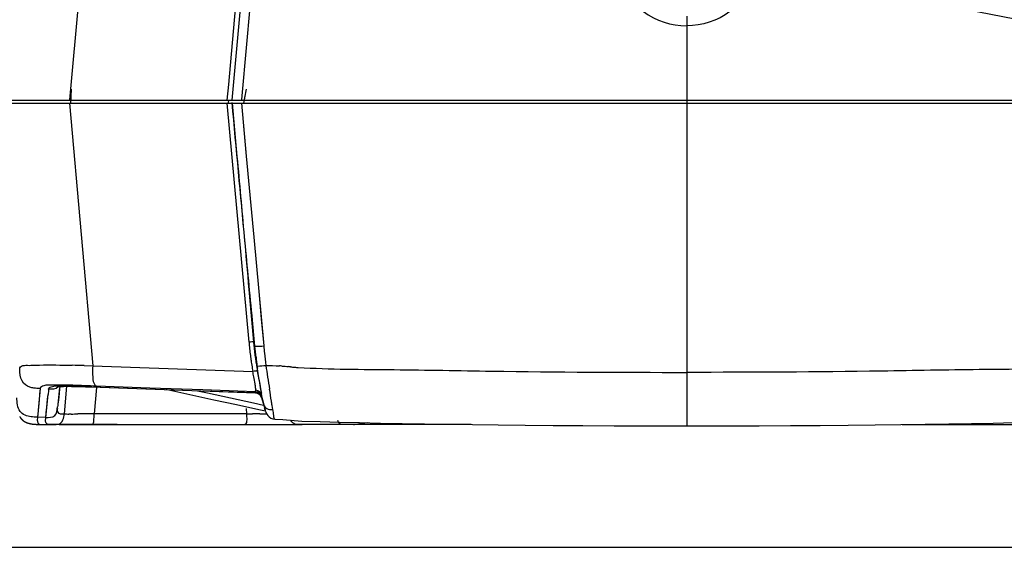
# Paper-space layout '13000524_1' of a CAD drawing. Units: millimetres. Extents: x 0 to 297, y 0 to 210.
# Drawn here: x 32 to 69, y 0 to 20 of the extents above; entities that cross this region are included whole.
import ezdxf

# ---------------------------------------------------------------- set-up
doc = ezdxf.new("R2010")
doc.units = ezdxf.units.MM
doc.header["$LTSCALE"] = 16.335
doc.layers.get('0').update_dxf_attribs({"linetype": 'CONTINUOUS'})
doc.layers.add('GEOM', color=7, linetype='CONTINUOUS')
doc.styles.get("Standard").update_dxf_attribs({"font": 'txt', "width": 0.8})
doc.dimstyles.new('DIMSTYLE_2', dxfattribs={"dimtxt": 2, "dimasz": 3, "dimexe": 1, "dimexo": 0.5, "dimgap": 0.5, "dimtad": 1, "dimdec": 0, "dimlfac": 8.333333, "dimdsep": 46, "dimtxsty": 'STANDARD', "dimblk": '_FILLED', "dimblk1": '_FILLED', "dimblk2": '_FILLED', "dimcen": 0.09, "dimadec": 0, "dimazin": 0, "dimtp": 0.8, "dimtm": 0.8, "dimtfac": 1, "dimtdec": 0, "dimtofl": 0, "dimtmove": 0, "dimatfit": 3, "dimldrblk": '_FILLED', "dimfxl": 1, "dimtolj": 1, "dimarcsym": 0})
doc.dimstyles.get("Standard").update_dxf_attribs({"dimtxt": 2, "dimasz": 3, "dimexe": 1, "dimexo": 0.5, "dimtad": 1, "dimdec": 3, "dimdsep": 46, "dimtxsty": 'STANDARD', "dimblk": '_FILLED', "dimblk1": '_FILLED', "dimblk2": '_FILLED', "dimcen": 0.09, "dimadec": 0, "dimazin": 0, "dimtol": 1, "dimtp": 0.001, "dimtm": 0.001, "dimtfac": 1, "dimtdec": 3, "dimtofl": 0, "dimtmove": 0, "dimatfit": 3, "dimldrblk": '_FILLED', "dimfxl": 1, "dimtolj": 1, "dimarcsym": 0})

# ---------------------------------------------------------------- blocks, each defined once
blk = doc.blocks.new('_FILLED')
at = {"color": 0, "linetype": 'BYBLOCK'}
blk.add_solid([(0, 0), (-1, 0.25), (-1, -0.25)], dxfattribs=at)
blk = doc.blocks.new('*D4')
at = {"color": 2, "linetype": 'CONTINUOUS'}
for p, q in [((30.64, 17.422), (30.64, 56.831)), ((83.631, 17.422), (83.631, 56.831)), ((30.64, 55.831), (57.136, 55.831)), ((83.631, 55.831), (57.136, 55.831))]:
    blk.add_line(p, q, dxfattribs=at)
at = {"color": 2, "linetype": 'CONTINUOUS', "xscale": 3, "yscale": 3, "zscale": 3, "rotation": 180}
blk.add_blockref('_FILLED', (30.64, 55.831), dxfattribs=at)
at = {"color": 2, "linetype": 'CONTINUOUS', "xscale": 3, "yscale": 3, "zscale": 3}
blk.add_blockref('_FILLED', (83.631, 55.831), dxfattribs=at)

psp = doc.layouts.new('13000524_1')

# ---------------------------------------------------------------- linework, layer by layer
at = {"color": 7, "linetype": 'CONTINUOUS'}
psp.add_line((0, 0), (297, 0), dxfattribs=at)
at = {"layer": 'GEOM', "color": 7, "linetype": 'CONTINUOUS'}
for p, q in [((39.861, 16.981), (42.409, 45.413)), ((30.646, 16.981), (83.625, 16.981)), ((30.646, 16.861), (33.683, 16.861)), ((33.683, 16.861), (39.676, 16.861)), ((39.677, 16.861), (74.594, 16.861)), ((39.861, 16.861), (39.953, 15.85)), ((39.861, 16.861), (39.953, 15.85)), ((39.953, 15.85), (40.044, 14.839)), ((39.953, 15.85), (40.044, 14.839)), ((40.496, 9.785), (40.584, 8.789)), ((40.496, 9.785), (40.583, 8.789)), ((40.583, 8.789), (40.67, 7.799)), ((40.584, 8.789), (40.67, 7.799)), ((40.847, 6.567), (40.826, 6.694)), ((40.868, 6.442), (40.847, 6.567)), ((33.304, 6.056), (33.238, 5.438)), ((34.288, 6.098), (34.392, 6.094)), ((34.392, 6.094), (34.524, 6.089)), ((34.522, 6.09), (40.751, 5.866)), ((40.973, 5.693), (41.11, 5.221)), ((33.231, 5.379), (33.226, 5.331)), ((33.238, 5.438), (33.231, 5.379)), ((40.025, 5.405), (39.165, 5.592)), ((40.874, 5.22), (40.025, 5.405)), ((41.128, 5.164), (40.874, 5.22)), ((41.128, 5.164), (40.874, 5.22)), ((41.407, 4.883), (41.482, 4.872)), ((41.482, 4.872), (41.484, 4.872)), ((41.484, 4.872), (41.787, 4.849)), ((32.203, 4.692), (32.212, 4.691)), ((32.212, 4.691), (32.221, 4.689)), ((32.221, 4.689), (32.229, 4.688)), ((32.229, 4.688), (32.238, 4.686)), ((32.238, 4.686), (32.247, 4.685)), ((32.247, 4.685), (32.256, 4.684)), ((32.256, 4.684), (32.265, 4.682)), ((32.265, 4.682), (32.274, 4.681)), ((32.274, 4.681), (32.283, 4.68)), ((32.283, 4.68), (32.292, 4.679)), ((32.292, 4.679), (32.301, 4.678)), ((32.301, 4.678), (32.31, 4.677)), ((32.31, 4.677), (32.319, 4.676)), ((32.319, 4.676), (32.328, 4.675)), ((32.328, 4.675), (32.337, 4.674)), ((32.337, 4.674), (32.346, 4.673)), ((32.346, 4.673), (32.355, 4.673)), ((32.355, 4.673), (32.369, 4.671)), ((32.369, 4.671), (32.383, 4.67)), ((32.383, 4.67), (32.397, 4.67)), ((32.397, 4.67), (32.411, 4.669)), ((32.411, 4.669), (32.425, 4.668)), ((32.425, 4.668), (32.439, 4.667)), ((32.439, 4.667), (32.453, 4.667)), ((32.453, 4.667), (32.471, 4.666)), ((32.471, 4.666), (32.49, 4.665)), ((32.49, 4.665), (32.508, 4.665)), ((32.508, 4.665), (32.531, 4.664)), ((32.531, 4.664), (32.558, 4.663)), ((32.558, 4.663), (32.589, 4.663)), ((32.589, 4.663), (32.625, 4.662)), ((32.625, 4.662), (32.67, 4.662)), ((32.716, 4.661), (32.834, 4.661)), ((32.716, 4.661), (33.026, 4.661)), ((32.73, 4.662), (32.87, 4.662)), ((32.836, 4.678), (32.821, 4.685)), ((32.836, 4.678), (32.821, 4.685)), ((32.834, 4.661), (32.999, 4.661)), ((32.87, 4.662), (32.999, 4.662)), ((33.009, 4.661), (32.991, 4.661)), ((33.026, 4.661), (33.009, 4.661)), ((33.053, 4.661), (33.026, 4.661)), ((33.042, 4.661), (33.043, 4.661)), ((33.126, 4.662), (33.043, 4.662)), ((33.609, 4.661), (33.053, 4.661)), ((35.496, 4.662), (33.126, 4.662)), ((33.282, 4.661), (33.476, 4.661)), ((33.476, 4.661), (33.603, 4.661)), ((33.603, 4.661), (33.739, 4.661)), ((33.929, 4.661), (33.609, 4.661)), ((33.739, 4.661), (33.884, 4.661)), ((33.884, 4.661), (37.095, 4.661)), ((35.496, 4.662), (35.795, 4.662)), ((35.795, 4.662), (36.689, 4.662)), ((36.689, 4.662), (36.972, 4.662)), ((36.972, 4.662), (42.521, 4.662)), ((36.972, 4.661), (39.027, 4.662)), ((38.368, 4.662), (40.779, 4.662)), ((40.908, 4.662), (42.023, 4.662)), ((41.787, 4.849), (42.51, 4.79)), ((42.521, 4.662), (42.313, 4.662)), ((42.51, 4.79), (43.206, 4.771)), ((42.929, 4.662), (42.521, 4.662)), ((43.131, 4.662), (42.929, 4.662)), ((43.131, 4.662), (42.929, 4.662)), ((43.331, 4.662), (43.131, 4.662)), ((43.206, 4.771), (43.935, 4.753)), ((43.721, 4.662), (43.331, 4.662)), ((44.098, 4.662), (43.721, 4.662)), ((44.098, 4.662), (43.721, 4.662)), ((43.935, 4.753), (44.698, 4.735)), ((44.259, 4.662), (44.098, 4.662)), ((48.944, 4.662), (44.258, 4.662)), ((44.698, 4.735), (45.493, 4.719)), ((54.383, 4.618), (55.658, 4.614)), ((55.658, 4.614), (57.136, 4.612)), ((57.136, 4.612), (58.613, 4.614)), ((58.613, 4.614), (59.888, 4.618)), ((65.327, 4.662), (70.013, 4.662)), ((68.778, 4.719), (69.573, 4.735))]:
    psp.add_line(p, q, dxfattribs=at)
at = {"layer": 'GEOM', "color": 9, "linetype": 'CONTINUOUS'}
for p, q in [((39.729, 17.575), (41.022, 32.008)), ((34.457, 25.679), (33.681, 16.993)), ((57.136, 20.174), (57.136, 4.612)), ((33.731, 16.861), (33.757, 17.401)), ((39.676, 16.981), (39.729, 17.575)), ((39.676, 16.981), (39.73, 17.575)), ((33.681, 16.993), (33.68, 16.981)), ((33.681, 16.993), (33.68, 16.981)), ((33.683, 16.861), (34.559, 6.887)), ((40.501, 7.792), (39.676, 16.861)), ((39.725, 16.861), (39.731, 16.987)), ((40.212, 16.861), (40.304, 15.859)), ((40.212, 16.861), (40.397, 14.851)), ((40.215, 17.001), (40.214, 16.981)), ((40.216, 17.001), (40.214, 16.981)), ((40.304, 15.859), (40.397, 14.851)), ((40.397, 14.851), (40.68, 11.777)), ((40.68, 11.777), (40.869, 9.712)), ((40.869, 9.712), (40.964, 8.68)), ((40.87, 9.712), (41.06, 7.647)), ((40.728, 7.637), (40.633, 8.62)), ((40.728, 7.637), (40.633, 8.62)), ((40.964, 8.68), (41.06, 7.647)), ((34.231, 6.898), (34.559, 6.887)), ((34.559, 6.887), (40.645, 6.676)), ((32.562, 6.025), (32.515, 5.488)), ((32.884, 6.011), (32.885, 6.021)), ((32.884, 6.01), (32.885, 6.021)), ((33.486, 5.067), (33.579, 6.113)), ((34.327, 6.104), (34.493, 6.098)), ((34.493, 6.098), (38.676, 5.946)), ((34.706, 6.073), (34.617, 5.067)), ((36.727, 6.048), (34.703, 6.121)), ((38.742, 5.978), (36.727, 6.048)), ((32.777, 4.933), (32.864, 5.808)), ((38.549, 5.945), (38.929, 5.863)), ((38.676, 5.946), (40.753, 5.873)), ((40.08, 5.931), (38.742, 5.978)), ((38.929, 5.863), (39.796, 5.676)), ((39.796, 5.676), (40.672, 5.486)), ((39.796, 5.676), (40.672, 5.486)), ((40.748, 5.909), (40.08, 5.931)), ((40.97, 5.703), (40.973, 5.693)), ((40.97, 5.703), (40.972, 5.694)), ((32.502, 5.352), (32.472, 5.059)), ((32.515, 5.488), (32.502, 5.352)), ((40.413, 5.067), (40.41, 5.271)), ((40.672, 5.486), (41.057, 5.403)), ((40.672, 5.486), (41.057, 5.403)), ((41.374, 5.384), (41.396, 5.227)), ((32.462, 4.967), (32.459, 4.941)), ((32.777, 4.933), (32.459, 4.941)), ((32.472, 5.059), (32.462, 4.967)), ((32.469, 5.026), (32.462, 4.967)), ((32.476, 5.097), (32.469, 5.026)), ((32.773, 4.883), (32.777, 4.933)), ((32.773, 4.883), (32.777, 4.933)), ((33.413, 5.065), (33.486, 5.067)), ((33.413, 5.067), (33.467, 5.067)), ((33.467, 5.067), (33.486, 5.067)), ((33.486, 5.067), (33.496, 5.066)), ((33.868, 5.063), (33.999, 5.064)), ((40.413, 5.067), (34.617, 5.067)), ((40.413, 5.067), (40.637, 5.067)), ((40.908, 5.066), (41.171, 5.065)), ((32.653, 4.662), (32.716, 4.661)), ((32.659, 4.663), (32.718, 4.662))]:
    psp.add_line(p, q, dxfattribs=at)
at = {"layer": 'GEOM', "color": 7, "linetype": 'CONTINUOUS'}
for points in [[(40.793, 6.888), (40.798, 6.855), (40.803, 6.823), (40.808, 6.79), (40.813, 6.758), (40.82, 6.727), (40.826, 6.695)], [(33.2, 6.095), (33.2, 6.095), (33.205, 6.096), (33.218, 6.098), (33.238, 6.101), (33.267, 6.104), (33.302, 6.106), (33.346, 6.109), (33.397, 6.111), (33.456, 6.112), (33.521, 6.113), (33.592, 6.114)], [(33.309, 6.107), (33.3, 6.011), (33.284, 5.851), (33.27, 5.716), (33.258, 5.603), (33.247, 5.511), (33.238, 5.438)], [(33.592, 6.114), (33.668, 6.113), (33.749, 6.112)], [(33.749, 6.112), (33.834, 6.111), (33.922, 6.109), (34.013, 6.106), (34.106, 6.104), (34.196, 6.101), (34.288, 6.098)], [(40.748, 5.864), (40.788, 5.86), (40.827, 5.849), (40.861, 5.833), (40.892, 5.812), (40.918, 5.789)], [(40.918, 5.789), (40.938, 5.764), (40.954, 5.739), (40.965, 5.715), (40.972, 5.694)], [(31.785, 4.968), (31.787, 4.965), (31.788, 4.962), (31.79, 4.959), (31.792, 4.956), (31.793, 4.953), (31.795, 4.95), (31.797, 4.947), (31.799, 4.944), (31.801, 4.941), (31.802, 4.938), (31.804, 4.935), (31.806, 4.932), (31.808, 4.929), (31.81, 4.927), (31.812, 4.924), (31.814, 4.921), (31.816, 4.918), (31.818, 4.915), (31.82, 4.912), (31.822, 4.91), (31.824, 4.907), (31.826, 4.904), (31.828, 4.901), (31.83, 4.899), (31.832, 4.896), (31.834, 4.893), (31.837, 4.89), (31.839, 4.888), (31.841, 4.885), (31.843, 4.882), (31.845, 4.88), (31.848, 4.877), (31.85, 4.874), (31.852, 4.872), (31.854, 4.869), (31.857, 4.867), (31.859, 4.864), (31.862, 4.862), (31.864, 4.859), (31.866, 4.857), (31.869, 4.854), (31.871, 4.852), (31.874, 4.849), (31.876, 4.847), (31.879, 4.844), (31.881, 4.842), (31.884, 4.84), (31.886, 4.837), (31.889, 4.835), (31.891, 4.833), (31.894, 4.83), (31.897, 4.828), (31.899, 4.826), (31.902, 4.823), (31.905, 4.821), (31.907, 4.819), (31.91, 4.817), (31.913, 4.814), (31.916, 4.812), (31.919, 4.81), (31.922, 4.808), (31.924, 4.806), (31.927, 4.803), (31.93, 4.801), (31.933, 4.799), (31.936, 4.797), (31.939, 4.795), (31.943, 4.793), (31.946, 4.791), (31.949, 4.789), (31.952, 4.786)], [(41.118, 5.193), (41.124, 5.173), (41.144, 5.12), (41.173, 5.061), (41.216, 5.001), (41.271, 4.949)], [(41.271, 4.949), (41.334, 4.91), (41.407, 4.883)], [(31.952, 4.786), (31.955, 4.784), (31.958, 4.782), (31.962, 4.78), (31.965, 4.778), (31.968, 4.776), (31.972, 4.774), (31.975, 4.772), (31.978, 4.771), (31.982, 4.769), (31.985, 4.767), (31.989, 4.765), (31.992, 4.763), (31.996, 4.761), (31.999, 4.759), (32.003, 4.757), (32.006, 4.756), (32.01, 4.754), (32.014, 4.752), (32.017, 4.75), (32.021, 4.749), (32.025, 4.747), (32.029, 4.745), (32.032, 4.743), (32.036, 4.742), (32.04, 4.74), (32.044, 4.739), (32.048, 4.737), (32.052, 4.735), (32.056, 4.734), (32.06, 4.732), (32.064, 4.731), (32.068, 4.729), (32.072, 4.728), (32.076, 4.726), (32.08, 4.725), (32.084, 4.723), (32.088, 4.722), (32.092, 4.721), (32.096, 4.719), (32.101, 4.718), (32.105, 4.717), (32.109, 4.715), (32.113, 4.714), (32.117, 4.713), (32.122, 4.712), (32.126, 4.71), (32.13, 4.709), (32.134, 4.708), (32.139, 4.707), (32.143, 4.706), (32.147, 4.705), (32.152, 4.704), (32.156, 4.703), (32.16, 4.701), (32.165, 4.7), (32.169, 4.699), (32.173, 4.698), (32.178, 4.698), (32.182, 4.697), (32.186, 4.696), (32.19, 4.695), (32.195, 4.694), (32.203, 4.692)], [(45.493, 4.719), (46.316, 4.703), (47.172, 4.688), (48.067, 4.674), (48.999, 4.661)], [(48.999, 4.661), (49.97, 4.65), (50.992, 4.64)], [(50.992, 4.64), (52.064, 4.631), (53.188, 4.624), (54.383, 4.618)], [(59.888, 4.618), (61.083, 4.624), (62.207, 4.631), (63.279, 4.64)], [(63.279, 4.64), (64.301, 4.65), (65.272, 4.661)], [(65.272, 4.661), (66.204, 4.674), (67.099, 4.688), (67.955, 4.703), (68.778, 4.719)]]:
    psp.add_lwpolyline(points, dxfattribs=at)
at = {"layer": 'GEOM', "color": 9, "linetype": 'CONTINUOUS'}
for points in [[(32.562, 6.025), (32.553, 5.923), (32.544, 5.826), (32.536, 5.733), (32.529, 5.646), (32.522, 5.564), (32.515, 5.488)], [(32.777, 4.933), (32.782, 4.982), (32.788, 5.043), (32.796, 5.117), (32.805, 5.209), (32.816, 5.323), (32.83, 5.46), (32.846, 5.621), (32.865, 5.808)], [(32.502, 5.352), (32.496, 5.292), (32.491, 5.236), (32.486, 5.185), (32.481, 5.139), (32.476, 5.097)], [(32.515, 5.488), (32.508, 5.418), (32.502, 5.352)]]:
    psp.add_lwpolyline(points, dxfattribs=at)
for centre, radius, start, end in [((13.706, 22.313), 27.147, 348.9944, 349.5751), ((10.904, 22.865), 30.003, 348.4554, 348.6892), ((12.351, 22.576), 28.528, 348.6887, 348.9952), ((76.774, 11.117), 36.425, 185.2376, 185.4367), ((55.344, 9.082), 14.899, 185.4539, 185.9411), ((52.806, 8.82), 12.348, 185.9501, 187.1307), ((33.193, 5.019), 7.977, 19.1634, 20.3905), ((53.326, 8.885), 12.871, 187.1289, 187.6976), ((53.692, 8.934), 13.24, 187.6963, 188.2412), ((57.246, 8.912), 16.564, 185.8678, 186.5364), ((54.072, 8.689), 13.052, 185.7848, 187.8387), ((31.775, -68.137), 75.075, 88.1257, 88.46567), ((54.269, 9.019), 13.824, 188.2469, 189.262), ((57.456, 9.537), 17.053, 189.2584, 189.6607), ((54.793, 8.637), 14.096, 186.5631, 187.4931), ((41.151, -1.026), 7.932, 85.6714, 86.3397), ((38.138, -32.366), 39.417, 84.2593, 84.3728), ((66.882, 2.454), 34.183, 174.0289, 174.3688), ((9.639, 0.928), 32.047, 8.2964, 9.1186), ((152.898, 34.276), 115.5, 194.27465, 194.47141), ((50.432, 7.565), 9.613, 192.9387, 193.3177), ((46.046, 6.524), 5.105, 193.2883, 194.1082), ((15.085, 1.751), 26.54, 7.8666, 8.2342), ((33.677, 9.358), 4.297, 268.438, 269.7538), ((33.697, 12.751), 7.689, 269.7113, 270.2869), ((33.611, 28.277), 23.216, 270.3065, 270.6337), ((34.579, -52.596), 57.663, 90.36069, 90.57589), ((34.6, -57.771), 62.838, 89.98491, 90.35027), ((40.411, -130.311), 135.379, 89.78969, 89.90447), ((44.309, 8.716), 4.052, 272.2978, 274.6687)]:
    psp.add_arc(centre, radius, start, end, dxfattribs=at)
at = {"layer": 'GEOM', "color": 7, "linetype": 'CONTINUOUS'}
for centre, radius, start, end in [((95.248, 15.43), 55.119, 189.3851, 189.6423), ((58.051, 9.1), 17.386, 189.611, 190.7467), ((42.191, 5.523), 1.122, 195.6196, 197.0949)]:
    psp.add_arc(centre, radius, start, end, dxfattribs=at)
at = {"layer": 'GEOM', "color": 9, "linetype": 'CONTINUOUS'}
for points, knots in [([(42.632, 43.97), (42.237, 39.476), (41.421, 30.487), (40.618, 21.497), (40.215, 17.001)], [0, 0, 0, 0, 0.499884, 1, 1, 1, 1]), ([(54.484, 21.746), (54.658, 21.197), (55.377, 20.183), (56.559, 19.808), (57.136, 19.806)], [0, 0, 0, 0, 0.49995, 1, 1, 1, 1]), ([(59.787, 21.746), (59.613, 21.197), (58.895, 20.183), (57.712, 19.808), (57.136, 19.806)], [0, 0, 0, 0, 0.49995, 1, 1, 1, 1]), ([(40.67, 7.797), (40.648, 7.799), (40.592, 7.798), (40.535, 7.795), (40.501, 7.792)], [0, 0, 0, 0, 0.390283, 1, 1, 1, 1]), ([(40.728, 7.637), (40.745, 7.635), (40.856, 7.631), (40.966, 7.639), (41.06, 7.647)], [0, 0, 0, 0, 0.155225, 1, 1, 1, 1]), ([(31.785, 6.774), (31.786, 6.788), (31.815, 6.948), (32.063, 6.904), (32.203, 6.911)], [0, 0, 0, 0, 0.092162, 1, 1, 1, 1]), ([(32.176, 6.076), (32.054, 6.112), (31.805, 6.317), (31.799, 6.619), (31.785, 6.774)], [0, 0, 0, 0, 0.449505, 1, 1, 1, 1]), ([(32.203, 6.911), (32.313, 6.916), (32.841, 6.931), (33.368, 6.923), (33.785, 6.911)], [0, 0, 0, 0, 0.209486, 1, 1, 1, 1]), ([(34.559, 6.887), (34.557, 6.775), (34.556, 6.536), (34.565, 6.181), (34.703, 6.121)], [0, 0, 0, 0, 0.426832, 1, 1, 1, 1]), ([(40.793, 6.888), (40.804, 6.881), (40.929, 6.888), (41.038, 6.895), (41.141, 6.909)], [0, 0, 0, 0, 0.108407, 1, 1, 1, 1]), ([(41.75, 6.883), (41.794, 6.88), (41.878, 6.873), (41.962, 6.865), (42.003, 6.861)], [0, 0, 0, 0, 0.514445, 1, 1, 1, 1]), ([(42.081, 6.853), (42.107, 6.851), (42.156, 6.846), (42.205, 6.841), (42.228, 6.839)], [0, 0, 0, 0, 0.522144, 1, 1, 1, 1]), ([(42.228, 6.839), (42.253, 6.837), (42.299, 6.833), (42.345, 6.83), (42.366, 6.829)], [0, 0, 0, 0, 0.53227, 1, 1, 1, 1]), ([(42.366, 6.829), (43.582, 6.759), (46.037, 6.761), (50.959, 6.656), (54.666, 6.644), (57.136, 6.643)], [0, 0, 0, 0, 0.24725, 0.49833, 1, 1, 1, 1]), ([(71.905, 6.829), (70.689, 6.759), (68.234, 6.761), (63.312, 6.656), (59.606, 6.644), (57.136, 6.643)], [0, 0, 0, 0, 0.24725, 0.49833, 1, 1, 1, 1]), ([(40.82, 6.697), (40.799, 6.697), (40.74, 6.689), (40.682, 6.682), (40.645, 6.676)], [0, 0, 0, 0, 0.360843, 1, 1, 1, 1]), ([(40.683, 6.47), (40.677, 6.503), (40.664, 6.572), (40.651, 6.64), (40.645, 6.676)], [0, 0, 0, 0, 0.485291, 1, 1, 1, 1]), ([(32.323, 6.045), (32.297, 6.049), (32.248, 6.057), (32.199, 6.069), (32.176, 6.076)], [0, 0, 0, 0, 0.513579, 1, 1, 1, 1]), ([(32.562, 6.025), (32.521, 6.027), (32.441, 6.032), (32.361, 6.04), (32.323, 6.045)], [0, 0, 0, 0, 0.512183, 1, 1, 1, 1]), ([(33.535, 6.158), (33.355, 6.162), (33.069, 6.155), (32.754, 6.17), (32.567, 6.085), (32.562, 6.025)], [0, 0, 0, 0, 0.532742, 0.821546, 1, 1, 1, 1]), ([(32.885, 6.021), (32.889, 6.062), (33.216, 6.184), (33.454, 6.125), (33.69, 6.122)], [0, 0, 0, 0, 0.146533, 1, 1, 1, 1]), ([(34.703, 6.121), (34.402, 6.131), (34.012, 6.146), (33.623, 6.156), (33.535, 6.158)], [0, 0, 0, 0, 0.774355, 1, 1, 1, 1]), ([(34.493, 6.098), (34.498, 6.096), (34.507, 6.092), (34.517, 6.089), (34.522, 6.089)], [0, 0, 0, 0, 0.521812, 1, 1, 1, 1]), ([(40.754, 5.966), (40.756, 5.997), (40.753, 6.08), (40.741, 6.161), (40.732, 6.212)], [0, 0, 0, 0, 0.377146, 1, 1, 1, 1]), ([(32.218, 4.955), (32.064, 4.971), (31.7, 5.123), (31.688, 5.503), (31.672, 5.681)], [0, 0, 0, 0, 0.46517, 1, 1, 1, 1]), ([(40.743, 5.871), (40.746, 5.87), (40.75, 5.867), (40.754, 5.872), (40.753, 5.873)], [0, 0, 0, 0, 0.66531, 1, 1, 1, 1]), ([(40.748, 5.908), (40.748, 5.915), (40.751, 5.935), (40.753, 5.954), (40.754, 5.966)], [0, 0, 0, 0, 0.373437, 1, 1, 1, 1]), ([(40.753, 5.873), (40.752, 5.879), (40.75, 5.891), (40.749, 5.902), (40.748, 5.908)], [0, 0, 0, 0, 0.502688, 1, 1, 1, 1]), ([(40.898, 5.903), (40.879, 5.921), (40.833, 5.951), (40.781, 5.964), (40.754, 5.966)], [0, 0, 0, 0, 0.491352, 1, 1, 1, 1]), ([(40.963, 5.797), (40.957, 5.817), (40.94, 5.856), (40.913, 5.889), (40.898, 5.903)], [0, 0, 0, 0, 0.503216, 1, 1, 1, 1]), ([(40.938, 5.981), (40.943, 5.944), (40.951, 5.882), (40.96, 5.821), (40.963, 5.797)], [0, 0, 0, 0, 0.612328, 1, 1, 1, 1]), ([(40.963, 5.797), (40.964, 5.783), (40.966, 5.762), (40.966, 5.741), (40.966, 5.734)], [0, 0, 0, 0, 0.669362, 1, 1, 1, 1]), ([(32.777, 4.933), (32.893, 4.929), (33.181, 4.93), (33.215, 5.216), (33.226, 5.331)], [0, 0, 0, 0, 0.500037, 1, 1, 1, 1]), ([(33.219, 5.265), (33.215, 5.219), (33.198, 5.13), (33.275, 5.082), (33.304, 5.076)], [0, 0, 0, 0, 0.612316, 1, 1, 1, 1]), ([(41.063, 5.412), (41.071, 5.383), (41.103, 5.325), (41.154, 5.286), (41.182, 5.27)], [0, 0, 0, 0, 0.487416, 1, 1, 1, 1]), ([(41.182, 5.27), (41.213, 5.253), (41.283, 5.229), (41.358, 5.225), (41.396, 5.227)], [0, 0, 0, 0, 0.475831, 1, 1, 1, 1]), ([(32.459, 4.941), (32.418, 4.943), (32.338, 4.945), (32.257, 4.95), (32.218, 4.955)], [0, 0, 0, 0, 0.512471, 1, 1, 1, 1]), ([(32.459, 4.941), (32.457, 4.914), (32.453, 4.864), (32.454, 4.815), (32.456, 4.794)], [0, 0, 0, 0, 0.5684, 1, 1, 1, 1]), ([(32.821, 4.685), (32.799, 4.697), (32.759, 4.765), (32.77, 4.837), (32.773, 4.883)], [0, 0, 0, 0, 0.353789, 1, 1, 1, 1]), ([(33.304, 5.076), (33.32, 5.073), (33.356, 5.069), (33.393, 5.067), (33.413, 5.067)], [0, 0, 0, 0, 0.449736, 1, 1, 1, 1]), ([(33.494, 5.066), (33.501, 5.066), (33.523, 5.064), (33.545, 5.064), (33.56, 5.063)], [0, 0, 0, 0, 0.318551, 1, 1, 1, 1]), ([(34.517, 4.662), (34.532, 4.662), (34.596, 4.677), (34.607, 4.859), (34.615, 4.977), (34.617, 5.067)], [0, 0, 0, 0, 0.101242, 0.396494, 1, 1, 1, 1]), ([(40.314, 4.662), (40.329, 4.662), (40.478, 4.718), (40.411, 4.935), (40.413, 5.067)], [0, 0, 0, 0, 0.103263, 1, 1, 1, 1]), ([(41.396, 5.227), (41.407, 5.151), (41.435, 5.06), (41.436, 4.874), (41.482, 4.872)], [0, 0, 0, 0, 0.629344, 1, 1, 1, 1]), ([(32.456, 4.794), (32.46, 4.755), (32.497, 4.65), (32.607, 4.664), (32.659, 4.663)], [0, 0, 0, 0, 0.434146, 1, 1, 1, 1]), ([(33.043, 4.662), (33.085, 4.662), (33.163, 4.662), (33.241, 4.672), (33.276, 4.682)], [0, 0, 0, 0, 0.530237, 1, 1, 1, 1]), ([(43.954, 4.69), (43.936, 4.702), (43.901, 4.741), (43.884, 4.789), (43.877, 4.816)], [0, 0, 0, 0, 0.445598, 1, 1, 1, 1]), ([(44.098, 4.662), (44.072, 4.662), (44.023, 4.661), (43.974, 4.677), (43.954, 4.69)], [0, 0, 0, 0, 0.524637, 1, 1, 1, 1]), ([(44.291, 4.662), (44.26, 4.662), (44.195, 4.662), (44.131, 4.662), (44.098, 4.662)], [0, 0, 0, 0, 0.492198, 1, 1, 1, 1]), ([(44.471, 4.667), (44.441, 4.666), (44.381, 4.664), (44.321, 4.663), (44.291, 4.662)], [0, 0, 0, 0, 0.501631, 1, 1, 1, 1])]:
    psp.add_open_spline(points, degree=3, knots=knots, dxfattribs=at)
for points in [[(40.346, 11.64), (40.182, 13.389), (40.02, 15.138), (39.859, 16.887)], [(40.633, 8.62), (40.537, 9.627), (40.441, 10.633), (40.346, 11.64)], [(40.67, 7.797), (40.7, 7.463), (40.745, 7.13), (40.802, 6.799)], [(40.768, 7.218), (40.754, 7.358), (40.741, 7.498), (40.728, 7.637)], [(41.06, 7.647), (41.068, 7.556), (41.076, 7.465), (41.086, 7.373)], [(41.141, 6.909), (41.314, 6.905), (41.486, 6.901), (41.658, 6.89)], [(41.141, 6.909), (41.183, 6.608), (41.233, 6.307), (41.281, 6.007)], [(40.732, 6.212), (40.717, 6.298), (40.7, 6.384), (40.683, 6.47)], [(40.821, 6.694), (40.863, 6.457), (40.905, 6.22), (40.938, 5.981)], [(32.885, 6.021), (33.01, 6.014), (33.167, 6.009), (33.25, 6.102)], [(33.69, 6.122), (33.902, 6.119), (34.115, 6.112), (34.327, 6.104)], [(40.966, 5.734), (40.941, 5.824), (40.841, 5.903), (40.748, 5.908)], [(40.97, 5.703), (40.944, 5.791), (40.845, 5.868), (40.753, 5.873)], [(33.276, 4.682), (33.416, 4.723), (33.473, 4.921), (33.486, 5.067)], [(42.313, 4.662), (42.222, 4.662), (42.113, 4.735), (42.091, 4.824)], [(44.998, 4.728), (44.88, 4.703), (44.759, 4.687), (44.639, 4.677)]]:
    psp.add_open_spline(points, degree=3, dxfattribs=at)
at = {"layer": 'GEOM', "color": 7, "linetype": 'CONTINUOUS'}
for points in [[(40.044, 14.839), (40.136, 13.825), (40.227, 12.811), (40.318, 11.796)], [(40.318, 11.796), (40.378, 11.126), (40.437, 10.455), (40.496, 9.785)], [(39.165, 5.592), (38.556, 5.725), (37.948, 5.857), (37.339, 5.989)], [(41.063, 5.412), (41.028, 5.56), (40.998, 5.709), (40.97, 5.858)]]:
    psp.add_open_spline(points, degree=3, dxfattribs=at)
for points, knots in [([(41.11, 5.221), (41.108, 5.23), (41.102, 5.249), (41.097, 5.269), (41.095, 5.279)], [0, 0, 0, 0, 0.456088, 1, 1, 1, 1]), ([(32.991, 4.661), (32.961, 4.661), (32.909, 4.662), (32.857, 4.67), (32.836, 4.678)], [0, 0, 0, 0, 0.571723, 1, 1, 1, 1])]:
    psp.add_open_spline(points, degree=3, knots=knots, dxfattribs=at)

# ---------------------------------------------------------------- dimensions: what is measured, and where the dimension line sits
at = {"color": 2, "linetype": 'CONTINUOUS'}
dim = psp.add_linear_dim(base=(30.64, 55.831), p1=(83.631, 16.922), p2=(30.64, 16.922), angle=180, dimstyle='DIMSTYLE_2', dxfattribs=at)
dim.commit()
dim.dimension.update_dxf_attribs({"geometry": '*D4', "text_midpoint": (48.597, 55.831), "dimtype": 160})

# ---------------------------------------------------------------- leaders
psp.add_leader([(57.454, 22.459), (92.817, 15.494), (94.817, 15.494)], dimstyle='STANDARD', override={"dimtad": 0, "dimldrblk": 'DOT'}, dxfattribs=at)

doc.saveas('drawing.dxf')
